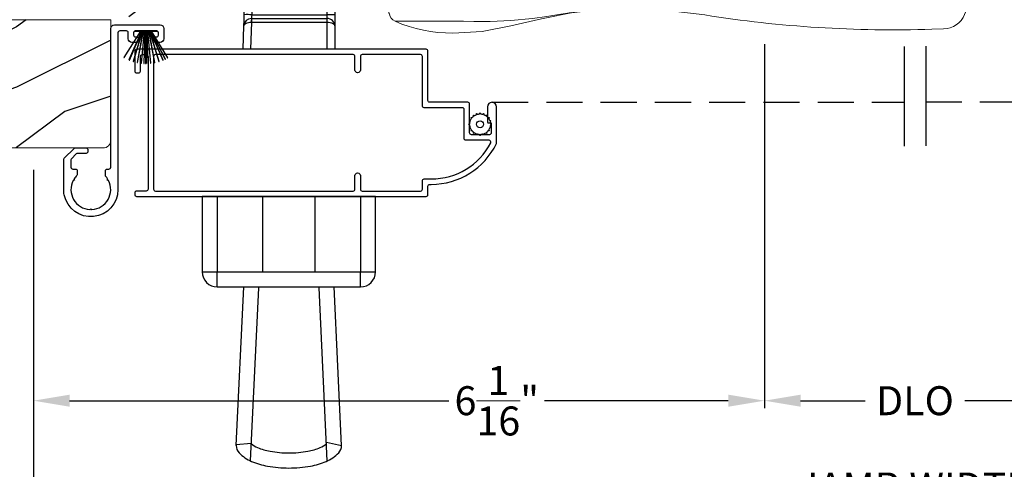
# Model space of a CAD drawing. Extents: x 0 to 102, y 0 to 44.
# Drawn here: x 72 to 80, y 7 to 11 of the extents above; entities that cross this region are included whole.
import ezdxf

# ---------------------------------------------------------------- set-up
doc = ezdxf.new("R2010")
doc.units = 0
doc.header["$LTSCALE"] = 2
doc.header["$MEASUREMENT"] = 0
doc.header["$PDMODE"] = 3
doc.linetypes.add('HIDDEN', pattern=[0.075, 0.05, -0.025])
doc.layers.get('0').update_dxf_attribs({"linetype": 'CONTINUOUS'})
doc.layers.get('DEFPOINTS').update_dxf_attribs({"color": 3, "linetype": 'CONTINUOUS'})
doc.layers.add('Dim', color=7, linetype='CONTINUOUS')
doc.styles.get("Standard").update_dxf_attribs({"font": 'arial.ttf'})
doc.dimstyles.get("Standard").update_dxf_attribs({"dimtxt": 0.24, "dimasz": 0.3, "dimexe": 0.0625, "dimexo": 0.18, "dimgap": 0.09, "dimtad": 0, "dimdec": 4, "dimzin": 0, "dimdsep": 46, "dimlunit": 4, "dimtxsty": 'Standard', "dimcen": 0, "dimadec": 5, "dimazin": 0, "dimtfac": 1, "dimtdec": 4, "dimtofl": 0, "dimtmove": 0, "dimatfit": 3, "dimfxl": 1, "dimtolj": 1, "dimtzin": 0, "dimarcsym": 0})

# ---------------------------------------------------------------- blocks, each defined once
blk = doc.blocks.new('*D632')
at = {"layer": 'DEFPOINTS', "color": 0, "transparency": 16777216}
for p in [(80.2463, 13.474), (77.7502, 9.0452), (77.7502, 7.4308)]:
    blk.add_point(p, dxfattribs=at)
at = {"layer": 'Dim', "color": 0, "lineweight": -2, "transparency": 16777216}
for p, q in [((80.2463, 13.294), (80.2463, 7.3683)), ((77.7502, 8.8652), (77.7502, 7.3683))]:
    blk.add_line(p, q, dxfattribs=at)
at = {"layer": 'Dim', "color": 0, "transparency": 16777216}
for p, q in [((78.0502, 7.4308), (78.584, 7.4308)), ((79.9463, 7.4308), (79.4124, 7.4308))]:
    blk.add_line(p, q, dxfattribs=at)
for points in [[(78.0502, 7.4808), (78.0502, 7.3808), (77.7502, 7.4308)], [(79.9463, 7.4808), (79.9463, 7.3808), (80.2463, 7.4308)]]:
    blk.add_solid(points, dxfattribs=at)
at = {"layer": 'Dim', "color": 0, "lineweight": 18, "transparency": 16777216, "insert": (78.9982, 7.4308), "char_height": 0.24, "attachment_point": 5}
blk.add_mtext('\\A1;DLO', dxfattribs=at)
blk = doc.blocks.new('*D633')
at = {"layer": 'DEFPOINTS', "color": 0, "transparency": 16777216}
for p in [(77.7502, 10.5653), (71.6882, 9.5087), (71.6882, 7.4308)]:
    blk.add_point(p, dxfattribs=at)
at = {"layer": 'Dim', "color": 0, "lineweight": -2, "transparency": 16777216}
for p, q in [((77.7502, 10.3853), (77.7502, 7.3683)), ((71.6882, 9.3287), (71.6882, 7.3683))]:
    blk.add_line(p, q, dxfattribs=at)
at = {"layer": 'Dim', "color": 0, "transparency": 16777216}
for p, q in [((71.9882, 7.4308), (75.1328, 7.4308)), ((77.4502, 7.4308), (75.9271, 7.4308))]:
    blk.add_line(p, q, dxfattribs=at)
for points in [[(71.9882, 7.4808), (71.9882, 7.3808), (71.6882, 7.4308)], [(77.4502, 7.4808), (77.4502, 7.3808), (77.7502, 7.4308)]]:
    blk.add_solid(points, dxfattribs=at)
at = {"layer": 'Dim', "color": 0, "lineweight": 18, "transparency": 16777216, "insert": (75.5299, 7.4308), "char_height": 0.24, "attachment_point": 5}
blk.add_mtext('\\A1;6{\\H1x;\\S1/16;}"', dxfattribs=at)
blk = doc.blocks.new('*D634')
at = {"layer": 'DEFPOINTS', "color": 0, "transparency": 16777216}
for p in [(71.6882, 9.5251), (86.3292, 8.1221), (71.6882, 6.7158)]:
    blk.add_point(p, dxfattribs=at)
at = {"layer": 'Dim', "color": 0, "lineweight": -2, "transparency": 16777216}
for p, q in [((71.6882, 9.3451), (71.6882, 6.6533)), ((86.3292, 7.9421), (86.3292, 6.6533))]:
    blk.add_line(p, q, dxfattribs=at)
at = {"layer": 'Dim', "color": 0, "transparency": 16777216}
for p, q in [((71.9882, 6.7158), (77.8937, 6.7158)), ((86.0292, 6.7158), (80.1237, 6.7158))]:
    blk.add_line(p, q, dxfattribs=at)
for points in [[(71.9882, 6.7658), (71.9882, 6.6658), (71.6882, 6.7158)], [(86.0292, 6.7658), (86.0292, 6.6658), (86.3292, 6.7158)]]:
    blk.add_solid(points, dxfattribs=at)
at = {"layer": 'Dim', "color": 0, "lineweight": 18, "transparency": 16777216, "insert": (79.0087, 6.7158), "char_height": 0.24, "attachment_point": 5}
blk.add_mtext('\\A1;JAMB WIDTH', dxfattribs=at)
blk = doc.blocks.new('*D635')
at = {"layer": 'DEFPOINTS', "color": 0, "transparency": 16777216}
for p in [(71.3132, 9.5251), (86.7042, 8.3021), (71.3132, 5.5416)]:
    blk.add_point(p, dxfattribs=at)
at = {"layer": 'Dim', "color": 0, "lineweight": -2, "transparency": 16777216}
for p, q in [((71.3132, 9.3451), (71.3132, 5.4791)), ((86.7042, 8.1221), (86.7042, 5.4791))]:
    blk.add_line(p, q, dxfattribs=at)
at = {"layer": 'Dim', "color": 0, "transparency": 16777216}
for p, q in [((71.6132, 5.5416), (76.9058, 5.5416)), ((86.4042, 5.5416), (81.1116, 5.5416))]:
    blk.add_line(p, q, dxfattribs=at)
for points in [[(71.6132, 5.5916), (71.6132, 5.4916), (71.3132, 5.5416)], [(86.4042, 5.5916), (86.4042, 5.4916), (86.7042, 5.5416)]]:
    blk.add_solid(points, dxfattribs=at)
at = {"layer": 'Dim', "color": 0, "lineweight": 18, "transparency": 16777216, "insert": (79.0087, 5.5416), "char_height": 0.24, "attachment_point": 5}
blk.add_mtext('\\A1;ROUGH OPENING WIDTH', dxfattribs=at)
blk = doc.blocks.new('*D636')
at = {"layer": 'DEFPOINTS', "color": 0, "transparency": 16777216}
for p in [(70.3289, 9.4631), (87.6885, 9.0598), (87.6885, 4.5245)]:
    blk.add_point(p, dxfattribs=at)
at = {"layer": 'Dim', "color": 0, "lineweight": -2, "transparency": 16777216}
for p, q in [((70.3289, 9.2831), (70.3289, 4.462)), ((87.6885, 8.8798), (87.6885, 4.462))]:
    blk.add_line(p, q, dxfattribs=at)
at = {"layer": 'Dim', "color": 0, "transparency": 16777216}
for p, q in [((70.6289, 4.5245), (77.9584, 4.5245)), ((87.3885, 4.5245), (80.059, 4.5245))]:
    blk.add_line(p, q, dxfattribs=at)
for points in [[(70.6289, 4.5745), (70.6289, 4.4745), (70.3289, 4.5245)], [(87.3885, 4.5745), (87.3885, 4.4745), (87.6885, 4.5245)]]:
    blk.add_solid(points, dxfattribs=at)
at = {"layer": 'Dim', "color": 0, "lineweight": 18, "transparency": 16777216, "insert": (79.0087, 4.5245), "char_height": 0.24, "attachment_point": 5}
blk.add_mtext('\\A1;UNIT WIDTH', dxfattribs=at)
blk = doc.blocks.new('A$C655D099B')
at = {"color": 7, "linetype": 'Continuous', "lineweight": 15}
for p, q in [((5.0706, 2.8731), (4.9738, 2.8769)), ((0.522, 2.8118), (1, 2.8118)), ((1.2527, 2.8124), (1.1751, 2.8122)), ((1.3091, 2.8121), (1.2527, 2.8124)), ((1.9546, 2.7441), (1.8975, 2.7537)), ((1.9837, 2.7416), (2.1771, 2.7196)), ((1.3283, 2.036), (0.5507, 2.036)), ((1.4013, 2.0367), (1.4036, 2.0367)), ((0.6731, 1.9573), (0.6731, 0.905)), ((0.6731, 1.9573), (1.2646, 1.9573)), ((1.3269, 0.905), (1.3269, 1.958)), ((4.9738, 1.9511), (5.0706, 1.9549)), ((0.6731, 0.905), (1.3269, 0.905)), ((0.594, 0.7936), (1.406, 0.7936)), ((0.541, 0.719), (0.541, 0.417)), ((0.541, 0.719), (1.459, 0.719)), ((1.459, 0.417), (1.459, 0.719)), ((0.5425, 0.392), (0.5425, 0.325)), ((0.5475, 0.397), (1.4525, 0.397)), ((1.4575, 0.325), (1.4575, 0.392)), ((0.1657, 0.325), (0.1692, 0.325)), ((0.1692, 0.325), (0.76, 0.325)), ((0.76, 0.325), (1.24, 0.325)), ((1.24, 0.325), (1.8308, 0.325)), ((1.8308, 0.325), (1.8343, 0.325)), ((0, 0), (0.0109, 0.2073)), ((0.0485, 0.237), (0.0485, 0.237)), ((0.0515, 0.237), (0.0514, 0.237)), ((0.6236, 0.2073), (0.0769, 0.2073)), ((0.0813, 0.2356), (0.6475, 0.2356)), ((1.3764, 0.2073), (0.6236, 0.2073)), ((0.6475, 0.2356), (1.3525, 0.2356)), ((1.3525, 0.2356), (1.962, 0.2356)), ((1.9231, 0.2073), (1.3764, 0.2073)), ((0.0109, -1.9872), (0, -1.7799)), ((0.0485, -2.0169), (0.0485, -2.0169)), ((0.0514, -2.0168), (0.0515, -2.0169)), ((0.0769, -1.9872), (0.6236, -1.9872)), ((0.6475, -2.0155), (0.0813, -2.0155)), ((0.6236, -1.9872), (1.3764, -1.9872)), ((1.3525, -2.0155), (0.6475, -2.0155)), ((1.9187, -2.0155), (1.3525, -2.0155)), ((1.3764, -1.9872), (1.9231, -1.9872)), ((1.9485, -2.0169), (1.9486, -2.0168)), ((1.9515, -2.0169), (1.9515, -2.0169)), ((0.1692, -2.1049), (0.1657, -2.1049)), ((0.76, -2.1049), (0.1692, -2.1049)), ((0.5425, -2.1049), (0.5425, -2.1619)), ((1.24, -2.1049), (0.76, -2.1049)), ((1.8308, -2.1049), (1.24, -2.1049)), ((1.4575, -2.1619), (1.4575, -2.1049)), ((1.8343, -2.1049), (1.8308, -2.1049)), ((0.541, -2.1869), (0.541, -2.4889)), ((1.4525, -2.1669), (0.5475, -2.1669)), ((1.459, -2.4889), (1.459, -2.1869)), ((0.541, -2.4889), (1.459, -2.4889)), ((0.594, -2.5635), (1.406, -2.5635)), ((0.6731, -2.6749), (0.6731, -3.7272)), ((0.6731, -2.6749), (1.3269, -2.6749)), ((1.3269, -3.7279), (1.3269, -2.6749)), ((0.6731, -3.7272), (1.2646, -3.7272)), ((4.9738, -3.721), (5.0706, -3.7247)), ((1.3283, -3.8059), (0.5507, -3.8059)), ((1.9837, -4.5115), (2.1771, -4.4894)), ((2.1559, -4.4902), (2.0975, -4.4955)), ((1.9546, -4.514), (1.8975, -4.5236)), ((1.957, -4.5136), (1.9546, -4.514)), ((2.0975, -4.4955), (1.957, -4.5136)), ((0.522, -4.5817), (1, -4.5817)), ((1, -4.5814), (1, -4.5817)), ((1.2527, -4.5823), (1.1751, -4.582)), ((1.3091, -4.582), (1.2527, -4.5823)), ((5.0706, -4.643), (4.9738, -4.6467))]:
    blk.add_line(p, q, dxfattribs=at)
at = {"color": 7, "linetype": 'Continuous', "lineweight": 15, "flags": 128}
for points in [[(1.9837, 2.7416), (1.7372, 2.7904), (1.4824, 2.8488), (1.243, 2.8952), (1, 2.91)], [(1.1751, 2.8122), (1.0877, 2.8117), (1, 2.8116), (1, 2.8116)], [(1.661, 2.7893), (1.4828, 2.806), (1.3091, 2.8121)], [(1.8975, 2.7537), (1.7792, 2.7733), (1.661, 2.7893)], [(0.4747, 2.7463), (0.4603, 2.4154), (0.4722, 2.1086)], [(2.4665, 2.7093), (2.4665, 2.7093), (2.1771, 2.7196)], [(3.0895, 2.7589), (2.7784, 2.7217), (2.4665, 2.7093)], [(1.2646, 1.9573), (1.2858, 1.9574), (1.3031, 1.9576), (1.3192, 1.9579), (1.3265, 1.958), (1.326, 1.958)], [(0.0769, 0.2073), (0.0523, 0.2079), (0.0302, 0.2094)], [(0.038, 0.2356), (0.0404, 0.2359), (0.0435, 0.2363)], [(0.0435, 0.2363), (0.0468, 0.2367), (0.0485, 0.237)], [(1.9891, 0.2073), (1.994, 0.1144), (2, 0)], [(2, -1.7799), (1.994, -1.8943), (1.9891, -1.9872)], [(1.9231, -1.9872), (1.9477, -1.9878), (1.9698, -1.9892)], [(1.9565, -2.0161), (1.9532, -2.0166), (1.9515, -2.0169)], [(1.962, -2.0155), (1.9596, -2.0157), (1.9565, -2.0161)], [(1.2646, -3.7272), (1.3031, -3.7274), (1.3265, -3.7279), (1.3247, -3.7279)], [(1.3887, -3.8063), (1.3986, -3.8065), (1.4028, -3.8066), (1.4036, -3.8066), (1.4036, -3.8066), (1.4031, -3.8066), (1.4027, -3.8066), (1.4021, -3.8065), (1.4007, -3.8065), (1.3919, -3.8054), (1.3798, -3.8023), (1.3576, -3.7903), (1.3411, -3.773), (1.3297, -3.7487), (1.3279, -3.7276)], [(0.4722, -3.8784), (0.4579, -4.2094), (0.4698, -4.5162)], [(2.4665, -4.4792), (2.4665, -4.4792), (2.1559, -4.4902)], [(3.0895, -4.5288), (2.7784, -4.4915), (2.4665, -4.4792)], [(1, -4.6799), (1.2428, -4.6651), (1.4822, -4.6187), (1.7365, -4.5604), (1.9965, -4.508)], [(1.661, -4.5592), (1.4828, -4.5758), (1.3091, -4.582)], [(1.8975, -4.5236), (1.7792, -4.5432), (1.661, -4.5592)], [(1.9097, -4.5235), (1.9659, -4.5126), (1.986, -4.5096)], [(0.522, -4.5817), (0.579, -4.6044), (0.6372, -4.6243), (0.6962, -4.6412), (0.756, -4.6551), (0.8164, -4.6659), (0.8774, -4.6736), (0.9386, -4.6783), (1, -4.6799), (1, -4.6799), (1, -4.6799), (1, -4.6799), (1, -4.6799), (1, -4.6799), (1, -4.6799), (1, -4.6799), (1, -4.6799)], [(1.1751, -4.582), (1.0877, -4.5816), (1, -4.5814), (1, -4.5814)]]:
    blk.add_lwpolyline(points, dxfattribs=at)
at = {"color": 7, "linetype": 'Continuous', "lineweight": 15}
for centre, radius, start, end in [((1, 1.6978), 1.2122, 89.99989, 113.22136), ((4.6418, -6.928), 9.8105, 88.06076, 99.10408), ((5.0699, 2.6837), 0.1894, 22.40367, 89.7753), ((0.5531, 2.7395), 0.0787, 113.22107, 174.99924), ((4.4832, 2.414), 0.835, 335.82818, 24.17182), ((0.5507, 2.1147), 0.0787, 184.46196, 270.00168), ((1.3283, 5.973), 3.937, 269.99997, 278.31145), ((2.4665, -1.8183), 3.937, 80.89488, 98.31136), ((4.6418, 11.7562), 9.8107, 260.89603, 271.93915), ((5.0705, 2.1433), 0.1884, 270.01802, 337.80275), ((0.5944, 1.9573), 0.0787, 0, 89.99998), ((1.4048, 1.9599), 0.0768, 92.61415, 181.27121), ((0.5551, 0.905), 0.118, 289.2369, 0), ((1.4449, 0.905), 0.118, 180, 250.76267), ((0.62, 0.719), 0.079, 109.23756, 180), ((1.38, 0.719), 0.079, 0, 70.76265), ((0.561, 0.417), 0.02, 180, 270.00028), ((1.439, 0.417), 0.02, 269.99995, 0), ((0.5475, 0.392), 0.005, 90.00328, 180), ((1.4525, 0.392), 0.005, 0, 89.99503), ((0.025, 0.375), 0.14, 279.68182, 335.20612), ((0.1657, 0.31), 0.015, 90.0007, 155.20531), ((1.8343, 0.31), 0.015, 24.79493, 89.9985), ((1.975, 0.375), 0.14, 204.79403, 260.31811), ((0.0408, 0.2057), 0.03, 95.34095, 176.99974), ((0.1352, -0.8773), 1.0918, 95.52063, 96.54074), ((0.05, 0.2284), 0.00867, 80.21991, 99.54341), ((0.05, 0.2282), 0.00889, 80.44754, 99.55246), ((0.0755, 0.4315), 0.196, 262.9694, 271.7116), ((1.9244, 0.7122), 0.5049, 269.8483, 275.15719), ((1.975, 0.3749), 0.1399, 260.32248, 264.66054), ((1.9592, 0.2057), 0.03, 2.99934, 84.65966), ((1.8732, -0.7974), 1.0114, 83.41869, 84.51985), ((0.1266, -0.9842), 1.0096, 263.41804, 264.52113), ((0.0408, -1.9856), 0.03, 183.00023, 264.65919), ((0.0756, -2.4924), 0.5052, 89.84996, 95.15529), ((0.025, -2.1549), 0.14, 80.32412, 84.6593), ((0.05, -2.0083), 0.00867, 260.4538, 279.77782), ((0.05, -2.0081), 0.00888, 260.43955, 279.56045), ((0.025, -2.1549), 0.14, 24.79384, 80.31815), ((0.0755, -2.2114), 0.196, 88.28852, 97.03041), ((1.975, -2.1549), 0.14, 99.68192, 155.20601), ((1.9245, -2.2114), 0.196, 82.96938, 91.71169), ((1.95, -2.0081), 0.00888, 260.44107, 279.55893), ((1.95, -2.0083), 0.00867, 260.22104, 279.54733), ((1.9592, -1.9856), 0.03, 275.3402, 357.00069), ((1.8656, -0.9106), 1.0837, 275.5166, 276.54432), ((0.1657, -2.0899), 0.015, 204.79443, 269.99972), ((1.8343, -2.0899), 0.015, 270.00108, 335.20533), ((0.561, -2.1869), 0.02, 89.99998, 180), ((0.5475, -2.1619), 0.005, 180, 269.99979), ((1.439, -2.1869), 0.02, 0, 89.99978), ((1.4525, -2.1619), 0.005, 270.0019, 0), ((0.62, -2.4889), 0.079, 180, 250.76263), ((1.38, -2.4889), 0.079, 289.23716, 0), ((0.5551, -2.6749), 0.118, 0, 70.7629), ((1.4449, -2.6749), 0.118, 109.23753, 180), ((0.5944, -3.7272), 0.0787, 269.99996, 0), ((4.6418, -13.526), 9.8107, 88.06084, 99.10399), ((5.0705, -3.9131), 0.1884, 22.19718, 89.98191), ((0.5507, -3.8846), 0.0787, 89.99858, 175.5292), ((1.3283, -7.7429), 3.937, 81.68864, 89.99998), ((2.4665, 0.0484), 3.937, 261.6886, 279.10513), ((4.4839, -4.1839), 0.8344, 335.80854, 24.19146), ((0.5531, -4.5093), 0.0787, 185.07115, 246.77883), ((4.6418, 5.1582), 9.8105, 260.89595, 271.93923), ((5.0699, -4.4536), 0.1894, 270.22445, 337.59646)]:
    blk.add_arc(centre, radius, start, end, dxfattribs=at)
blk = doc.blocks.new('A$Ca5ffe56a')
for p, q in [((3.1555, 2.0308), (3.1555, 2.2548)), ((3.1851, 2.2548), (3.1555, 2.2548)), ((3.1851, 2.0308), (3.1851, 2.2548)), ((3.1851, 2.2548), (5.2269, 2.2548)), ((5.311, 1.9806), (5.311, 2.229)), ((5.0049, 2.1308), (3.5873, 2.1308)), ((3.5873, 1.9683), (3.5873, 2.1308)), ((3.9979, 1.9255), (5.0049, 2.1308)), ((2.8493, 1.4258), (2.9065, 1.9748)), ((2.9718, 2.0003), (2.9117, 1.423)), ((2.9687, 2.0308), (2.9718, 2.0308)), ((2.9718, 2.0308), (2.9718, 2.0003)), ((2.9718, 2.0308), (3.5248, 2.0308)), ((2.9718, 2.0003), (3.5248, 2.0003)), ((3.5248, 2.0003), (3.5248, 2.0308)), ((3.5248, 1.0833), (3.5248, 2.0003)), ((3.5873, 1.9683), (3.5873, 1.0817)), ((2.564, 1.4708), (2.854, 1.4708)), ((2.8374, 1.0839), (2.8493, 1.4258)), ((2.8493, 1.4258), (2.8493, 1.4258)), ((2.9117, 1.423), (2.8998, 1.0833)), ((2.8998, 1.0833), (3.5248, 1.0833)), ((3.5248, 1.0528), (3.5248, 1.0833)), ((3.5873, 1.0817), (3.5873, 0.9903)), ((2.8273, 0.7978), (2.8342, 0.9925)), ((2.8977, 1.0216), (2.8899, 0.7978)), ((2.8966, 1.0528), (2.8977, 1.0528)), ((2.8977, 1.0528), (2.8977, 1.0216)), ((2.8977, 1.0528), (3.5248, 1.0528)), ((2.8977, 1.0216), (3.5248, 1.0216)), ((3.5248, 1.0216), (3.5248, 1.0528)), ((3.5248, 0.7978), (3.5248, 1.0216)), ((3.5873, 0.9903), (3.5873, 0.7978))]:
    blk.add_line(p, q)
at = {"flags": 128}
for points in [[(2.9065, 1.9748), (2.9082, 1.9805), (2.9118, 1.9858), (2.9174, 1.9905), (2.9247, 1.9944), (2.9335, 1.9975), (2.9434, 1.9996), (2.9542, 2.0007), (2.9655, 2.0007)], [(3.5248, 2.0003), (3.5357, 1.9999), (3.5462, 1.9984), (3.5561, 1.9961), (3.565, 1.9929), (3.5727, 1.9889), (3.579, 1.9843), (3.5836, 1.9793), (3.5864, 1.9739), (3.5873, 1.9683)], [(2.8342, 0.9925), (2.8342, 0.9942), (2.8344, 0.9994), (2.8347, 1.0078), (2.8351, 1.0191), (2.8356, 1.033), (2.8361, 1.0488), (2.8367, 1.066), (2.8374, 1.0839)], [(2.8998, 1.0833), (2.8992, 1.0773), (2.8986, 1.0716), (2.898, 1.0663), (2.8976, 1.0617), (2.8972, 1.0579), (2.8969, 1.0551), (2.8967, 1.0534), (2.8966, 1.0528)], [(2.8342, 0.9925), (2.8355, 0.9984), (2.8391, 1.004), (2.8448, 1.0092), (2.8524, 1.0136), (2.8617, 1.0171), (2.8722, 1.0197), (2.8836, 1.0212), (2.8955, 1.0216)], [(2.8977, 1.0216), (2.8966, 1.0216), (2.8955, 1.0216)], [(3.5248, 1.0216), (3.537, 1.021), (3.5488, 1.0192), (3.5596, 1.0163), (3.569, 1.0124), (3.5768, 1.0077), (3.5826, 1.0023), (3.5861, 0.9964), (3.5873, 0.9903)]]:
    blk.add_lwpolyline(points, dxfattribs=at)
for centre, radius, start, end in [((5.2269, 2.1048), 0.15, 55.91768, 90.00009), ((5.0174, 2.0695), 0.0625, 9.55434, 101.52298), ((5.2269, 2.1048), 0.15, 189.5539, 304.08228), ((2.9687, 1.9683), 0.0625, 89.99994, 174.05509), ((3.042, 2.0079), 0.0768, 162.6723, 185.43775), ((2.7091, -3.0772), 5.0843, 87.03791, 87.10913), ((3.5248, 1.9683), 0.0625, 359.99993, 90.00007), ((3.0765, 1.4636), 0.5125, 109.72401, 179.19447), ((4.1003, 1.4228), 0.513, 101.52328, 179.99999), ((2.8527, 0.7985), 0.6273, 84.60274, 90.30903), ((2.8624, 0.4595), 0.6249, 86.56377, 92.29325), ((3.5405, 0.4582), 0.6253, 85.7001, 91.43101), ((2.8966, 0.9903), 0.0625, 90.00013, 177.99353), ((3.1193, 1.0294), 0.2239, 173.9938, 181.99356), ((3.5248, 0.9903), 0.0625, 359.99995, 90.00005)]:
    blk.add_arc(centre, radius, start, end)
for points, knots in [([(5.3769, 2.1048), (5.3769, 2.1049), (5.3769, 2.123), (5.3709, 2.1556), (5.3497, 2.1938), (5.3294, 2.2151), (5.3165, 2.2252), (5.3121, 2.2283), (5.311, 2.229)], [0, 0, 0, 0, 0.002799, 0.371327, 0.663589, 0.890209, 0.971233, 1, 1, 1, 1]), ([(5.311, 1.9806), (5.3121, 1.9814), (5.3219, 1.9881), (5.341, 2.0052), (5.365, 2.04), (5.3756, 2.076), (5.3769, 2.0992), (5.3769, 2.1047), (5.3769, 2.1048)], [0, 0, 0, 0, 0.02876, 0.244107, 0.522243, 0.887696, 0.997202, 1, 1, 1, 1])]:
    blk.add_open_spline(points, degree=3, knots=knots)
blk = doc.blocks.new('A$C29c9c911')
for p, q in [((0.067, 0.7432), (0.2843, 0.6047)), ((0.2843, 0.6082), (0.0686, 0.7458)), ((0.034, 0.6675), (0.2843, 0.5915)), ((0.2843, 0.5946), (0.0349, 0.6704)), ((0.046, 0.7008), (0.2843, 0.5975)), ((0.2843, 0.6007), (0.0472, 0.7036)), ((0.288, 0.6561), (0.2843, 0.6561)), ((0.2843, 0.6561), (0.2843, 0.6082)), ((0.288, 0.4691), (0.288, 0.6561)), ((0.0184, 0.5781), (0.2843, 0.5703)), ((0.2843, 0.5733), (0.0185, 0.5811)), ((0.02, 0.5991), (0.2843, 0.5738)), ((0.2843, 0.5768), (0.0203, 0.6021)), ((0.0251, 0.6324), (0.2843, 0.5846)), ((0.2843, 0.5876), (0.0257, 0.6353)), ((0.2843, 0.6047), (0.2843, 0.6007)), ((0.2843, 0.5975), (0.2843, 0.5946)), ((0.2843, 0.5915), (0.2843, 0.5876)), ((0.2843, 0.5846), (0.2843, 0.5768)), ((0.2843, 0.5738), (0.2843, 0.5733)), ((0.2843, 0.5654), (0.018, 0.5654)), ((0.018, 0.5654), (0.018, 0.5644)), ((0.018, 0.5644), (0.2843, 0.5644)), ((0.2843, 0.5634), (0.018, 0.5634)), ((0.018, 0.5634), (0.018, 0.5624)), ((0.018, 0.5624), (0.2843, 0.5624)), ((0.2843, 0.5618), (0.018, 0.5618)), ((0.018, 0.5618), (0.018, 0.5608)), ((0.018, 0.5608), (0.2843, 0.5608)), ((0.2843, 0.5549), (0.0182, 0.547)), ((0.0184, 0.544), (0.2843, 0.5518)), ((0.2843, 0.5514), (0.0196, 0.526)), ((0.0199, 0.523), (0.2843, 0.5484)), ((0.2843, 0.5406), (0.0244, 0.4927)), ((0.025, 0.4897), (0.2843, 0.5376)), ((0.2843, 0.5337), (0.033, 0.4574)), ((0.0339, 0.4545), (0.2843, 0.5305)), ((0.2843, 0.5277), (0.0448, 0.4238)), ((0.0459, 0.421), (0.2843, 0.5244)), ((0.2843, 0.5234), (0.0538, 0.4034)), ((0.0546, 0.4017), (0.2843, 0.5213)), ((0.2843, 0.52), (0.0642, 0.3834)), ((0.0655, 0.3811), (0.2843, 0.517)), ((0.2843, 0.5703), (0.2843, 0.5654)), ((0.2843, 0.5644), (0.2843, 0.5634)), ((0.2843, 0.5624), (0.2843, 0.5618)), ((0.2843, 0.5608), (0.2843, 0.5549)), ((0.2843, 0.5518), (0.2843, 0.5514)), ((0.2843, 0.5484), (0.2843, 0.5406)), ((0.2843, 0.5376), (0.2843, 0.5337)), ((0.2843, 0.5305), (0.2843, 0.5277)), ((0.2843, 0.5244), (0.2843, 0.5234)), ((0.2843, 0.5213), (0.2843, 0.52)), ((0.2843, 0.517), (0.2843, 0.4691)), ((0.033, 0.4574), (0.0339, 0.4545)), ((0.2843, 0.4691), (0.288, 0.4691))]:
    blk.add_line(p, q)
for centre, radius, start, end in [((0.4946, 0.4946), 0.4946, 149.47295, 149.82076), ((0.4083, 0.5524), 0.3916, 162.46672, 162.90547), ((0.3334, 0.5811), 0.3113, 156.83345, 157.38568), ((0.3788, 0.561), 0.3608, 176.79689, 177.27372), ((0.4083, 0.5578), 0.3905, 173.49218, 173.93205), ((0.3421, 0.5689), 0.3233, 168.15179, 168.68409), ((0.3893, 0.5612), 0.3714, 182.17884, 182.64157), ((0.385, 0.5612), 0.3671, 185.49542, 185.96367), ((0.3984, 0.5642), 0.3808, 190.82659, 191.2777), ((0.449, 0.5887), 0.4366, 202.19029, 202.58399), ((0.4414, 0.5898), 0.43, 205.69685, 205.94275), ((0.3717, 0.5553), 0.3523, 209.21778, 209.6433)]:
    blk.add_arc(centre, radius, start, end)
blk = doc.blocks.new('A$C0df4d77e')
for p, q in [((0.2996, 2.25), (0.2996, 1.625)), ((1.7371, 2.25), (0.2996, 2.25)), ((0.4246, 2.25), (0.4246, 1.625)), ((0.7996, 2.25), (0.7996, 1.625)), ((1.2371, 1.625), (1.2371, 2.25)), ((1.6121, 2.25), (1.6121, 1.625)), ((1.7371, 1.625), (1.7371, 2.25)), ((0.2996, 1.625), (1.7371, 1.625)), ((0.4246, 1.5), (0.4246, 1.625)), ((1.6121, 1.5), (1.6121, 1.625)), ((0.4246, 1.5), (1.6121, 1.5)), ((0.5809, 0.1875), (0.6434, 1.5)), ((0.6999, 0.059), (0.7682, 1.4941)), ((1.3369, 0.059), (1.2685, 1.4941)), ((1.4559, 0.1875), (1.3934, 1.5)), ((0.7067, 0.2024), (0.581, 0.1917)), ((1.33, 0.2135), (1.4559, 0.1875))]:
    blk.add_line(p, q)
for points in [[(0.5813, 0.1959, 0.023796), (0.5809, 0.1875, 0.194489)], [(0.5809, 0.1875, 0.194489), (0.6057, 0.1262, 0.099714), (0.709, 0.0549, 0.057363), (0.8404, 0.0157, 0.043951), (1.0184, 0, 0.043951), (1.1964, 0.0157, 0.057363), (1.3277, 0.0549, 0.099714), (1.4311, 0.1262, 0.194489), (1.4559, 0.1875, 0.023796), (1.4555, 0.1959, 0.099714)], [(0.7067, 0.2024, 0.079511), (0.7583, 0.1698, 0.057363), (0.8622, 0.1387, 0.043951), (1.0184, 0.125, 0.043951), (1.1745, 0.1387, 0.057363), (1.2785, 0.1698, 0.079511), (1.33, 0.2024, 0.080644)]]:
    blk.add_lwpolyline(points, format="xyb")
for centre, start, end in [((0.4246, 1.625), 180, 270), ((1.6121, 1.625), 270, 0)]:
    blk.add_arc(centre, 0.125, start, end)

msp = doc.modelspace()

# ---------------------------------------------------------------- hatches: boundary and pattern name
h = msp.add_hatch()
h.set_pattern_fill('WOOD2', color=256, pattern_type=2)
h.set_pattern_definition([(216.8699, (-126.23338, -61.17374), (2.99999992, 2.00000012), [0.5, -4.5]), (206.5651, (-125.63338, -61.47374), (-0.9999992, -1.0000013), [1.118034, -1.118034]), (198.4349, (-125.63338, -61.97374), (-2.00000043, -0.9999984), [0.632456, -2.529822])])
edge = h.paths.add_edge_path()
edge.add_line((71.78253, 14.68177), (71.78253, 14.61997))
edge.add_arc((71.68853, 14.68177), 0.094, 0, 90)
edge.add_line((71.68819, 14.77577), (71.68853, 14.77577))
edge.add_line((71.68819, 15.15072), (71.68819, 14.77577))
edge.add_line((72.26643, 15.15072), (71.68819, 15.15072))
edge.add_line((72.32893, 15.08822), (72.26643, 15.15072))
edge.add_line((72.32893, 13.02586), (72.32893, 15.08822))
edge.add_line((72.32893, 14.65776), (72.32893, 13.85151))
edge.add_arc((71.68853, 14.61997), 0.094, 270, 360)
edge.add_line((71.68819, 14.52597), (71.68819, 13.65097))
edge.add_line((71.68853, 14.52597), (71.68819, 14.52597))
edge.add_line((71.68819, 13.40105), (71.68819, 12.78605))
edge.add_line((71.68853, 13.40105), (71.68819, 13.40105))
edge.add_arc((71.68853, 13.49505), 0.094, 270, 360)
edge.add_line((71.78253, 13.55697), (71.78253, 13.49505))
edge.add_arc((71.68853, 13.55697), 0.094, 360, 450)
edge.add_line((71.68819, 12.03005), (71.68819, 11.74363))
edge.add_line((71.80828, 12.06474), (71.68819, 12.03005))
edge.add_arc((71.78219, 12.15505), 0.094, 286.113668, 433.886332)
edge.add_line((71.68819, 12.28005), (71.80828, 12.24536))
edge.add_line((71.68819, 12.53605), (71.68819, 12.28005))
edge.add_line((71.80828, 12.57074), (71.68819, 12.53605))
edge.add_arc((71.78219, 12.66105), 0.094, 286.113668, 433.886332)
edge.add_line((71.68819, 12.78605), (71.80828, 12.75136))
edge.add_line((72.31665, 12.66109), (72.32893, 13.02586))
edge.add_line((72.44167, 12.65135), (72.31665, 12.66109))
edge.add_line((72.45322, 12.99573), (72.44167, 12.65135))
edge.add_line((72.65283, 12.91726), (72.65655, 13.02586))
edge.add_arc((72.68406, 12.91619), 0.03125, 178.036809, 268)
edge.add_line((72.69858, 12.88441), (72.68297, 12.88496))
edge.add_arc((72.69967, 12.91565), 0.03125, 268, 358.035908)
edge.add_line((72.73472, 13.02586), (72.7309, 12.91457))
edge.add_arc((72.87568, 12.96336), 0.0625, 0, 90)
edge.add_arc((72.87569, 12.96336), 0.0625, 359.999511, 450)
edge.add_line((72.93818, 10.65015), (72.93819, 12.96336))
edge.add_line((72.6566, 13.02586), (72.48445, 13.02586))
edge.add_arc((72.48445, 12.99461), 0.03125, 90, 177.954592)
edge.add_line((72.87568, 13.02586), (72.73472, 13.02586))
edge.add_line((71.78218, 11.65013), (71.78218, 10.65015))
edge.add_line((71.68819, 11.74363), (71.68819, 11.77786))
edge.add_arc((71.68868, 11.65013), 0.0935, 0, 90)
edge.add_line((71.68819, 11.74363), (71.68868, 11.74363))
edge.add_line((71.84468, 10.58765), (72.87568, 10.58765))
edge.add_arc((71.84468, 10.65015), 0.0625, 180, 270)
edge.add_arc((72.87568, 10.65015), 0.0625, 270, 360)
h = msp.add_hatch()
h.set_pattern_fill('WOOD2', color=256, pattern_type=2)
h.set_pattern_definition([(216.8699, (-125.0539, -61.17374), (2.99999992, 2.00000012), [0.5, -4.5]), (206.5651, (-124.4539, -61.47374), (-0.9999992, -1.0000013), [1.118034, -1.118034]), (198.4349, (-124.4539, -61.97374), (-2.00000043, -0.9999984), [0.632456, -2.529822])])
h.paths.add_polyline_path([(70.32889, 10.58765), (70.32889, 9.46315, 0.4142136), (70.39189, 9.40015), (70.89189, 9.40015), (70.89189, 9.4314), (71.03251, 9.4314), (71.14139, 9.4939), (71.26639, 9.4939), (71.26639, 9.52515), (72.26589, 9.52515, 0.4142136), (72.32889, 9.58815), (72.32889, 10.58765)], flags=17)

# ---------------------------------------------------------------- linework, layer by layer
at = {"linetype": 'Continuous', "lineweight": 18}
for p, q in [((70.32889, 10.58765), (72.32889, 10.58765)), ((72.32889, 10.58765), (72.32889, 9.58815)), ((72.26589, 9.52515), (71.26639, 9.52515))]:
    msp.add_line(p, q, dxfattribs=at)
for p, q in [((78.90841, 10.36587), (78.90841, 9.54099)), ((79.08903, 10.36748), (79.08903, 9.5426))]:
    msp.add_line(p, q)
at = {"linetype": 'HIDDEN', "ltscale": 3}
for p, q in [((75.49139, 9.90315), (78.90841, 9.90315)), ((82.5363, 9.90315), (79.08903, 9.90315))]:
    msp.add_line(p, q, dxfattribs=at)
for points in [[(72.45889, 10.49515), (72.40389, 10.49515, 0.4142136), (72.38889, 10.48015), (72.38889, 9.18015, -0.9056233), (71.94328, 9.1359, -0.0495254), (71.93889, 9.18015), (71.93889, 9.42893, -0.1989124), (71.94328, 9.43954), (72.02449, 9.52075, -0.1989124), (72.0351, 9.52515), (72.12389, 9.52515, -0.4142136), (72.13889, 9.51015), (72.13889, 9.49515, -0.4142136), (72.12389, 9.48015), (72.05374, 9.48015, 0.1989124), (72.04313, 9.47575), (72.00328, 9.4359, 0.1989124), (71.99889, 9.42529), (71.99889, 9.36465, 0.4142136), (72.01389, 9.34965), (72.03639, 9.34965, -0.4142136), (72.05139, 9.33465), (72.05139, 9.30721, -0.1984612), (72.04701, 9.29662, 0.0520073), (72.02549, 9.26999, 0.2819918), (72.0253, 9.26268), (72.02749, 9.2589), (72.02312, 9.2589, 0.2819918), (72.01688, 9.25508, 0.5430454), (72.15528, 9.01537, 0.2819918), (72.1617, 9.01886), (72.16389, 9.02265), (72.16607, 9.01886, 0.2819918), (72.1725, 9.01537, 0.5430454), (72.31089, 9.25508, 0.2819918), (72.30466, 9.2589), (72.30029, 9.2589), (72.30247, 9.26268, 0.2819918), (72.30228, 9.26999, 0.0335685), (72.28901, 9.28771, -0.1793992), (72.28539, 9.29748), (72.28539, 9.33465, -0.4142136), (72.30039, 9.34965), (72.31389, 9.34965, 0.4142136), (72.32889, 9.36465), (72.32889, 10.51515, -0.4142136), (72.35889, 10.54515), (72.73889, 10.54515, -0.4142136), (72.76889, 10.51515), (72.76889, 10.43015, -0.4142136), (72.73889, 10.40015), (72.69889, 10.40015, -0.4142136), (72.68389, 10.41515), (72.68389, 10.43015, -0.4142136), (72.69889, 10.44515), (72.70889, 10.44515, 0.4142136), (72.72389, 10.46015), (72.72389, 10.48015, 0.4142136), (72.70889, 10.49515), (72.53389, 10.49515, 0.4142136), (72.51889, 10.48015), (72.51889, 10.46015, 0.4142136), (72.53389, 10.44515), (72.54389, 10.44515, -0.4142136), (72.55889, 10.43015), (72.55889, 10.41515, -0.4142136), (72.54389, 10.40015), (72.50389, 10.40015, -0.4142136), (72.47389, 10.43015), (72.47389, 10.48015, 0.4142136)], [(72.52889, 9.13815, 0.4142136), (72.54389, 9.12315), (74.94389, 9.12315, 0.4142136), (74.95889, 9.13815), (74.95889, 9.20815, -0.4142136), (74.97389, 9.22315), (74.98719, 9.22315, 0.2877016), (75.52739, 9.56203, 0.1130409), (75.52889, 9.56856), (75.52889, 9.86565, 1), (75.45389, 9.86565), (75.45389, 9.73915, 0.4142136), (75.45889, 9.73415), (75.47889, 9.73415, -0.4142136), (75.48389, 9.72915), (75.48389, 9.64915, -0.4142136), (75.46889, 9.63415), (75.31989, 9.63415, -0.4142136), (75.30489, 9.64915), (75.30489, 9.88815, 0.4142136), (75.28989, 9.90315), (74.97389, 9.90315, -0.4142136), (74.95889, 9.91815), (74.95889, 10.32815, 0.4142136), (74.94389, 10.34315), (72.54389, 10.34315, 0.4142136), (72.52889, 10.32815), (72.52889, 10.16115, 0.4142136), (72.54389, 10.14615), (72.55989, 10.14615, 0.4142136), (72.57489, 10.16115), (72.57489, 10.28315, -0.4142136), (72.58989, 10.29815), (72.62389, 10.29815, -0.4142136), (72.63889, 10.28315), (72.63889, 9.18315, -0.4142136), (72.62389, 9.16815), (72.54389, 9.16815, 0.4142136), (72.52889, 9.15315)], [(74.35389, 9.29565, -1), (74.39889, 9.29565), (74.39889, 9.18315, 0.4142136), (74.41389, 9.16815), (74.89889, 9.16815, 0.4142136), (74.91389, 9.18315), (74.91389, 9.25315, -0.4142136), (74.92889, 9.26815), (74.98719, 9.26815, 0.2798691), (75.47967, 9.56723, 0.5626598), (75.46636, 9.58915), (75.27489, 9.58915, -0.4142136), (75.25989, 9.60415), (75.25989, 9.84315, 0.4142136), (75.24489, 9.85815), (74.92889, 9.85815, -0.4142136), (74.91389, 9.87315), (74.91389, 10.28315, 0.4142136), (74.89889, 10.29815), (74.41389, 10.29815, 0.4142136), (74.39889, 10.28315), (74.39889, 10.17065, -1), (74.35389, 10.17065), (74.35389, 10.28315, 0.4142136), (74.33889, 10.29815), (72.69889, 10.29815, 0.4142136), (72.68389, 10.28315), (72.68389, 9.18315, 0.4142136), (72.69889, 9.16815), (74.33889, 9.16815, 0.4142136), (74.35389, 9.18315)], [(75.38953, 9.8124, -1), (75.39403, 9.8124), (75.39403, 9.81145, 0.3922124), (75.39825, 9.8069, -0.040714), (75.41198, 9.80473, 0.3922124), (75.41739, 9.80775), (75.41768, 9.80865, -1), (75.42196, 9.80726), (75.42167, 9.80636, 0.3922124), (75.42428, 9.80073, -0.040714), (75.43666, 9.79442, 0.3922124), (75.44275, 9.79562), (75.4433, 9.79639, -1), (75.44694, 9.79374), (75.44639, 9.79298, 0.3922124), (75.44712, 9.78682, -0.040714), (75.45695, 9.77699, 0.3922124), (75.46311, 9.77625), (75.46388, 9.77681, -1), (75.46652, 9.77317), (75.46576, 9.77261, 0.3922124), (75.46456, 9.76653, -0.040714), (75.47087, 9.75414, 0.3922124), (75.47649, 9.75154), (75.47739, 9.75183, -1), (75.47879, 9.74755), (75.47788, 9.74726, 0.3922124), (75.47486, 9.74184, -0.040714), (75.47704, 9.72811, 0.3922124), (75.48158, 9.7239), (75.48253, 9.7239, -1), (75.48253, 9.7194), (75.48158, 9.7194, 0.3922124), (75.47704, 9.71518, -0.040714), (75.47486, 9.70145, 0.3922124), (75.47788, 9.69604), (75.47879, 9.69574, -1), (75.47739, 9.69146), (75.47649, 9.69176, 0.3922124), (75.47087, 9.68915, -0.040714), (75.46456, 9.67677, 0.3922124), (75.46576, 9.67068), (75.46652, 9.67013, -1), (75.46388, 9.66649), (75.46311, 9.66704, 0.3922124), (75.45695, 9.6663, -0.040714), (75.44712, 9.65647, 0.3922124), (75.44639, 9.65032), (75.44694, 9.64955, -1), (75.4433, 9.64691), (75.44275, 9.64767, 0.3922124), (75.43666, 9.64887, -0.040714), (75.42428, 9.64256, 0.3922124), (75.42167, 9.63693), (75.42196, 9.63603, -1), (75.41768, 9.63464), (75.41739, 9.63554, 0.3922124), (75.41198, 9.63857, -0.040714), (75.39825, 9.63639, 0.3922124), (75.39403, 9.63184), (75.39403, 9.6309, -1), (75.38953, 9.6309), (75.38953, 9.63184, 0.3922124), (75.38532, 9.63639, -0.040714), (75.37159, 9.63857, 0.3922124), (75.36617, 9.63554), (75.36588, 9.63464, -1), (75.3616, 9.63603), (75.36189, 9.63693, 0.3922124), (75.35929, 9.64256, -0.040714), (75.3469, 9.64887, 0.3922124), (75.34082, 9.64767), (75.34026, 9.64691, -1), (75.33662, 9.64955), (75.33718, 9.65032, 0.3922124), (75.33644, 9.65647, -0.040714), (75.32661, 9.6663, 0.3922124), (75.32045, 9.66704), (75.31969, 9.66649, -1), (75.31704, 9.67013), (75.31781, 9.67068, 0.3922124), (75.31901, 9.67677, -0.040714), (75.3127, 9.68915, 0.3922124), (75.30707, 9.69176), (75.30617, 9.69146, -1), (75.30478, 9.69574), (75.30568, 9.69604, 0.3922124), (75.3087, 9.70145, -0.040714), (75.30653, 9.71518, 0.3922124), (75.30198, 9.7194), (75.30103, 9.7194, -1), (75.30103, 9.7239), (75.30198, 9.7239, 0.3922124), (75.30653, 9.72811, -0.040714), (75.3087, 9.74184, 0.3922124), (75.30568, 9.74726), (75.30478, 9.74755, -1), (75.30617, 9.75183), (75.30707, 9.75154, 0.3922124), (75.3127, 9.75414, -0.040714), (75.31901, 9.76653, 0.3922124), (75.31781, 9.77261), (75.31704, 9.77317, -1), (75.31969, 9.77681), (75.32045, 9.77625, 0.3922124), (75.32661, 9.77699, -0.040714), (75.33644, 9.78682, 0.3922124), (75.33718, 9.79298), (75.33662, 9.79374, -1), (75.34026, 9.79639), (75.34082, 9.79562, 0.3922124), (75.3469, 9.79442, -0.040714), (75.35929, 9.80073, 0.3922124), (75.36189, 9.80636), (75.3616, 9.80726, -1), (75.36588, 9.80865), (75.36617, 9.80775, 0.3922124), (75.37159, 9.80473, -0.040714), (75.38532, 9.8069, 0.3922124), (75.38953, 9.81145)]]:
    msp.add_lwpolyline(points, format="xyb", close=True)
msp.add_circle((75.39178, 9.72165), 0.02887)
at = {"linetype": 'Continuous', "lineweight": 18}
msp.add_arc((72.26589, 9.58815), 0.063, 270, 0, dxfattribs=at)

# ---------------------------------------------------------------- block references
for name, p in [('A$C655D099B', (74.16526, 15.15614)), ('A$Ca5ffe56a', (70.59896, 9.54533)), ('A$C0df4d77e', (72.78801, 6.87315))]:
    msp.add_blockref(name, p)
at = {"rotation": 90.00000000000001}
msp.add_blockref('A$C29c9c911', (73.18397, 10.20718), dxfattribs=at)

# ---------------------------------------------------------------- dimensions: what is measured, and where the dimension line sits
at = {"layer": 'Dim', "lineweight": 18}
for base, p1, p2, text, override, picture, middle in [((77.75016, 7.43084), (80.24627, 13.47399), (77.75016, 9.0452), 'DLO', {"dimpost": '\\X', "dimtmove": 1, "dimlwd": 65535}, '*D632', (78.99822, 7.43084)), ((71.31319, 5.54155), (86.70425, 8.30209), (71.31319, 9.52515), 'ROUGH OPENING WIDTH', {"dimpost": '\\X', "dimlwd": 65535}, '*D635', (79.00872, 5.54155)), ((71.68819, 6.71584), (86.32925, 8.12209), (71.68819, 9.52515), 'JAMB WIDTH', {"dimpost": '\\X', "dimlwd": 65535}, '*D634', (79.00872, 6.71584)), ((87.68855, 4.52453), (70.32889, 9.46315), (87.68855, 9.05976), 'UNIT WIDTH', {"dimpost": '\\X', "dimlwd": 65535}, '*D636', (79.00872, 4.52453))]:
    dim = msp.add_linear_dim(base=base, p1=p1, p2=p2, text=text, dimstyle='Standard', override=override, dxfattribs=at)
    dim.commit()
    dim.dimension.update_dxf_attribs({"geometry": picture, "text_midpoint": middle})
dim = msp.add_linear_dim(base=(71.68819, 7.43084), p1=(77.75016, 10.5653), p2=(71.68819, 9.50871), dimstyle='Standard', override={"dimpost": '\\X', "dimtmove": 1, "dimlwd": 65535}, dxfattribs=at)
dim.commit()
dim.dimension.update_dxf_attribs({"geometry": '*D633', "text_midpoint": (75.52995, 7.43084), "dimtype": 160})

doc.saveas('drawing.dxf')
